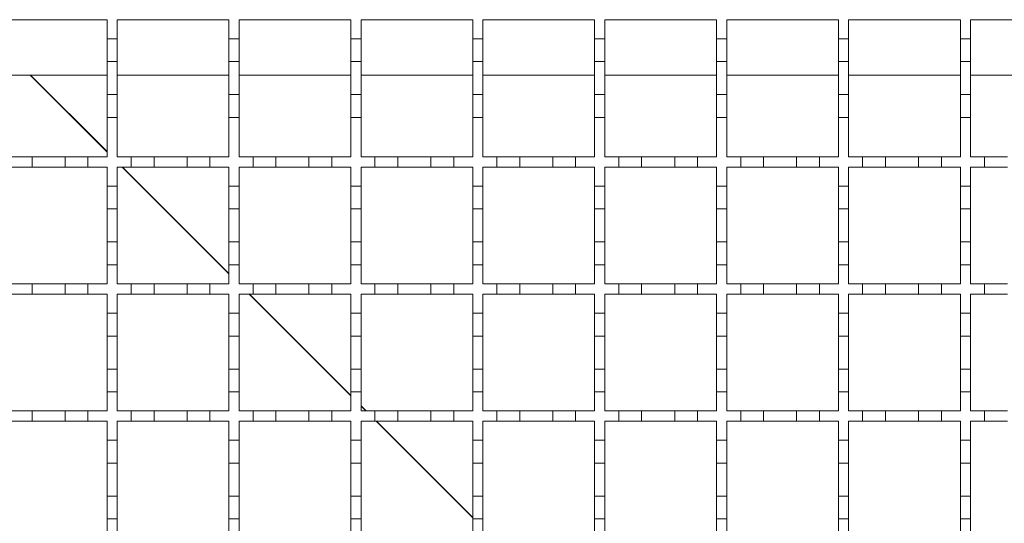
# Model space of a CAD drawing. Units: millimetres. Extents: x 1502 to 3264, y 349 to 2811.
# Drawn here: x 2351 to 2545, y 1698 to 1797 of the extents above; entities that cross this region are included whole.
import ezdxf

# ---------------------------------------------------------------- set-up
doc = ezdxf.new("R2010")
doc.units = ezdxf.units.MM
doc.header["$LTSCALE"] = 15
doc.linetypes.add('SLD-Durchgehend', pattern=[0])

msp = doc.modelspace()

# ---------------------------------------------------------------- linework, layer by layer
at = {"color": 7, "linetype": 'SLD-Durchgehend', "lineweight": 18}
for p, q in [((2346.47, 1797.45), (2368.47, 1797.45)), ((2368.47, 1797.45), (2368.47, 1793.7)), ((2370.47, 1797.45), (2392.47, 1797.45)), ((2370.47, 1793.7), (2370.47, 1797.45)), ((2392.47, 1797.45), (2392.47, 1793.7)), ((2394.47, 1797.45), (2416.47, 1797.45)), ((2394.47, 1793.7), (2394.47, 1797.45)), ((2416.47, 1797.45), (2416.47, 1793.7)), ((2418.47, 1797.45), (2440.47, 1797.45)), ((2418.47, 1793.7), (2418.47, 1797.45)), ((2440.47, 1797.45), (2440.47, 1793.7)), ((2442.47, 1797.45), (2464.47, 1797.45)), ((2442.47, 1793.7), (2442.47, 1797.45)), ((2464.47, 1797.45), (2464.47, 1793.7)), ((2466.47, 1797.45), (2488.47, 1797.45)), ((2466.47, 1793.7), (2466.47, 1797.45)), ((2488.47, 1797.45), (2488.47, 1793.7)), ((2490.47, 1797.45), (2512.47, 1797.45)), ((2490.47, 1793.7), (2490.47, 1797.45)), ((2512.47, 1797.45), (2512.47, 1793.7)), ((2514.47, 1797.45), (2536.47, 1797.45)), ((2514.47, 1793.7), (2514.47, 1797.45)), ((2536.47, 1797.45), (2536.47, 1793.7)), ((2538.47, 1797.45), (2560.47, 1797.45)), ((2538.47, 1793.7), (2538.47, 1797.45)), ((2368.47, 1793.7), (2370.47, 1793.7)), ((2368.47, 1789.2), (2368.47, 1793.7)), ((2370.47, 1793.7), (2370.47, 1789.2)), ((2392.47, 1793.7), (2394.47, 1793.7)), ((2392.47, 1789.2), (2392.47, 1793.7)), ((2394.47, 1793.7), (2394.47, 1789.2)), ((2416.47, 1793.7), (2418.47, 1793.7)), ((2416.47, 1789.2), (2416.47, 1793.7)), ((2418.47, 1793.7), (2418.47, 1789.2)), ((2440.47, 1793.7), (2442.47, 1793.7)), ((2440.47, 1789.2), (2440.47, 1793.7)), ((2442.47, 1793.7), (2442.47, 1789.2)), ((2464.47, 1793.7), (2466.47, 1793.7)), ((2464.47, 1789.2), (2464.47, 1793.7)), ((2466.47, 1793.7), (2466.47, 1789.2)), ((2488.47, 1793.7), (2490.47, 1793.7)), ((2488.47, 1789.2), (2488.47, 1793.7)), ((2490.47, 1793.7), (2490.47, 1789.2)), ((2512.47, 1793.7), (2514.47, 1793.7)), ((2512.47, 1789.2), (2512.47, 1793.7)), ((2514.47, 1793.7), (2514.47, 1789.2)), ((2536.47, 1793.7), (2538.47, 1793.7)), ((2536.47, 1789.2), (2536.47, 1793.7)), ((2538.47, 1793.7), (2538.47, 1789.2)), ((2370.47, 1789.2), (2368.47, 1789.2)), ((2368.47, 1789.2), (2368.47, 1782.7)), ((2370.47, 1782.7), (2370.47, 1789.2)), ((2394.47, 1789.2), (2392.47, 1789.2)), ((2392.47, 1789.2), (2392.47, 1782.7)), ((2394.47, 1782.7), (2394.47, 1789.2)), ((2418.47, 1789.2), (2416.47, 1789.2)), ((2416.47, 1789.2), (2416.47, 1782.7)), ((2418.47, 1782.7), (2418.47, 1789.2)), ((2442.47, 1789.2), (2440.47, 1789.2)), ((2440.47, 1789.2), (2440.47, 1782.7)), ((2442.47, 1782.7), (2442.47, 1789.2)), ((2466.47, 1789.2), (2464.47, 1789.2)), ((2464.47, 1789.2), (2464.47, 1782.7)), ((2466.47, 1782.7), (2466.47, 1789.2)), ((2490.47, 1789.2), (2488.47, 1789.2)), ((2488.47, 1789.2), (2488.47, 1782.7)), ((2490.47, 1782.7), (2490.47, 1789.2)), ((2514.47, 1789.2), (2512.47, 1789.2)), ((2512.47, 1789.2), (2512.47, 1782.7)), ((2514.47, 1782.7), (2514.47, 1789.2)), ((2538.47, 1789.2), (2536.47, 1789.2)), ((2536.47, 1789.2), (2536.47, 1782.7)), ((2538.47, 1782.7), (2538.47, 1789.2)), ((2346.47, 1786.55), (2368.47, 1786.55)), ((2370.47, 1786.55), (2392.47, 1786.55)), ((2394.47, 1786.55), (2416.47, 1786.55)), ((2418.47, 1786.55), (2440.47, 1786.55)), ((2442.47, 1786.55), (2464.47, 1786.55)), ((2466.47, 1786.55), (2488.47, 1786.55)), ((2490.47, 1786.55), (2512.47, 1786.55)), ((2514.47, 1786.55), (2536.47, 1786.55)), ((2538.47, 1786.55), (2560.47, 1786.55)), ((2368.47, 1782.7), (2370.47, 1782.7)), ((2368.47, 1778.2), (2368.47, 1782.7)), ((2370.47, 1782.7), (2370.47, 1778.2)), ((2392.47, 1782.7), (2394.47, 1782.7)), ((2392.47, 1778.2), (2392.47, 1782.7)), ((2394.47, 1782.7), (2394.47, 1778.2)), ((2416.47, 1782.7), (2418.47, 1782.7)), ((2416.47, 1778.2), (2416.47, 1782.7)), ((2418.47, 1782.7), (2418.47, 1778.2)), ((2440.47, 1782.7), (2442.47, 1782.7)), ((2440.47, 1778.2), (2440.47, 1782.7)), ((2442.47, 1782.7), (2442.47, 1778.2)), ((2464.47, 1782.7), (2466.47, 1782.7)), ((2464.47, 1778.2), (2464.47, 1782.7)), ((2466.47, 1782.7), (2466.47, 1778.2)), ((2488.47, 1782.7), (2490.47, 1782.7)), ((2488.47, 1778.2), (2488.47, 1782.7)), ((2490.47, 1782.7), (2490.47, 1778.2)), ((2512.47, 1782.7), (2514.47, 1782.7)), ((2512.47, 1778.2), (2512.47, 1782.7)), ((2514.47, 1782.7), (2514.47, 1778.2)), ((2536.47, 1782.7), (2538.47, 1782.7)), ((2536.47, 1778.2), (2536.47, 1782.7)), ((2538.47, 1782.7), (2538.47, 1778.2)), ((2370.47, 1778.2), (2368.47, 1778.2)), ((2368.47, 1778.2), (2368.47, 1770.45)), ((2370.47, 1770.45), (2370.47, 1778.2)), ((2394.47, 1778.2), (2392.47, 1778.2)), ((2392.47, 1778.2), (2392.47, 1770.45)), ((2394.47, 1770.45), (2394.47, 1778.2)), ((2418.47, 1778.2), (2416.47, 1778.2)), ((2416.47, 1778.2), (2416.47, 1770.45)), ((2418.47, 1770.45), (2418.47, 1778.2)), ((2442.47, 1778.2), (2440.47, 1778.2)), ((2440.47, 1778.2), (2440.47, 1770.45)), ((2442.47, 1770.45), (2442.47, 1778.2)), ((2466.47, 1778.2), (2464.47, 1778.2)), ((2464.47, 1778.2), (2464.47, 1770.45)), ((2466.47, 1770.45), (2466.47, 1778.2)), ((2490.47, 1778.2), (2488.47, 1778.2)), ((2488.47, 1778.2), (2488.47, 1770.45)), ((2490.47, 1770.45), (2490.47, 1778.2)), ((2514.47, 1778.2), (2512.47, 1778.2)), ((2512.47, 1778.2), (2512.47, 1770.45)), ((2514.47, 1770.45), (2514.47, 1778.2)), ((2538.47, 1778.2), (2536.47, 1778.2)), ((2536.47, 1778.2), (2536.47, 1770.45)), ((2538.47, 1770.45), (2538.47, 1778.2)), ((2349.22, 1770.45), (2353.72, 1770.45)), ((2353.72, 1770.45), (2353.72, 1768.45)), ((2353.72, 1770.45), (2360.22, 1770.45)), ((2360.22, 1768.45), (2360.22, 1770.45)), ((2360.22, 1770.45), (2364.72, 1770.45)), ((2364.72, 1770.45), (2364.72, 1768.45)), ((2364.72, 1770.45), (2368.47, 1770.45)), ((2370.47, 1770.45), (2373.22, 1770.45)), ((2373.22, 1768.45), (2373.22, 1770.45)), ((2373.22, 1770.45), (2377.72, 1770.45)), ((2377.72, 1770.45), (2377.72, 1768.45)), ((2377.72, 1770.45), (2384.22, 1770.45)), ((2384.22, 1768.45), (2384.22, 1770.45)), ((2384.22, 1770.45), (2388.72, 1770.45)), ((2388.72, 1770.45), (2388.72, 1768.45)), ((2388.72, 1770.45), (2392.47, 1770.45)), ((2394.47, 1770.45), (2397.22, 1770.45)), ((2397.22, 1768.45), (2397.22, 1770.45)), ((2397.22, 1770.45), (2401.72, 1770.45)), ((2401.72, 1770.45), (2401.72, 1768.45)), ((2401.72, 1770.45), (2408.22, 1770.45)), ((2408.22, 1768.45), (2408.22, 1770.45)), ((2408.22, 1770.45), (2412.72, 1770.45)), ((2412.72, 1770.45), (2412.72, 1768.45)), ((2412.72, 1770.45), (2416.47, 1770.45)), ((2418.47, 1770.45), (2421.22, 1770.45)), ((2421.22, 1768.45), (2421.22, 1770.45)), ((2421.22, 1770.45), (2425.72, 1770.45)), ((2425.72, 1770.45), (2425.72, 1768.45)), ((2425.72, 1770.45), (2432.22, 1770.45)), ((2432.22, 1768.45), (2432.22, 1770.45)), ((2432.22, 1770.45), (2436.72, 1770.45)), ((2436.72, 1770.45), (2436.72, 1768.45)), ((2436.72, 1770.45), (2440.47, 1770.45)), ((2442.47, 1770.45), (2445.22, 1770.45)), ((2445.22, 1768.45), (2445.22, 1770.45)), ((2445.22, 1770.45), (2449.72, 1770.45)), ((2449.72, 1770.45), (2449.72, 1768.45)), ((2449.72, 1770.45), (2456.22, 1770.45)), ((2456.22, 1768.45), (2456.22, 1770.45)), ((2456.22, 1770.45), (2460.72, 1770.45)), ((2460.72, 1770.45), (2460.72, 1768.45)), ((2460.72, 1770.45), (2464.47, 1770.45)), ((2466.47, 1770.45), (2469.22, 1770.45)), ((2469.22, 1768.45), (2469.22, 1770.45)), ((2469.22, 1770.45), (2473.72, 1770.45)), ((2473.72, 1770.45), (2473.72, 1768.45)), ((2473.72, 1770.45), (2480.22, 1770.45)), ((2480.22, 1768.45), (2480.22, 1770.45)), ((2480.22, 1770.45), (2484.72, 1770.45)), ((2484.72, 1770.45), (2484.72, 1768.45)), ((2484.72, 1770.45), (2488.47, 1770.45)), ((2490.47, 1770.45), (2493.22, 1770.45)), ((2493.22, 1768.45), (2493.22, 1770.45)), ((2493.22, 1770.45), (2497.72, 1770.45)), ((2497.72, 1770.45), (2497.72, 1768.45)), ((2497.72, 1770.45), (2504.22, 1770.45)), ((2504.22, 1768.45), (2504.22, 1770.45)), ((2504.22, 1770.45), (2508.72, 1770.45)), ((2508.72, 1770.45), (2508.72, 1768.45)), ((2508.72, 1770.45), (2512.47, 1770.45)), ((2514.47, 1770.45), (2517.22, 1770.45)), ((2517.22, 1768.45), (2517.22, 1770.45)), ((2517.22, 1770.45), (2521.72, 1770.45)), ((2521.72, 1770.45), (2521.72, 1768.45)), ((2521.72, 1770.45), (2528.22, 1770.45)), ((2528.22, 1768.45), (2528.22, 1770.45)), ((2528.22, 1770.45), (2532.72, 1770.45)), ((2532.72, 1770.45), (2532.72, 1768.45)), ((2532.72, 1770.45), (2536.47, 1770.45)), ((2538.47, 1770.45), (2541.22, 1770.45)), ((2541.22, 1768.45), (2541.22, 1770.45)), ((2541.22, 1770.45), (2545.72, 1770.45)), ((2353.72, 1768.45), (2349.22, 1768.45)), ((2360.22, 1768.45), (2353.72, 1768.45)), ((2364.72, 1768.45), (2360.22, 1768.45)), ((2368.47, 1768.45), (2364.72, 1768.45)), ((2368.47, 1768.45), (2368.47, 1764.7)), ((2373.22, 1768.45), (2370.47, 1768.45)), ((2370.47, 1764.7), (2370.47, 1768.45)), ((2377.72, 1768.45), (2373.22, 1768.45)), ((2384.22, 1768.45), (2377.72, 1768.45)), ((2388.72, 1768.45), (2384.22, 1768.45)), ((2392.47, 1768.45), (2388.72, 1768.45)), ((2392.47, 1768.45), (2392.47, 1764.7)), ((2397.22, 1768.45), (2394.47, 1768.45)), ((2394.47, 1764.7), (2394.47, 1768.45)), ((2401.72, 1768.45), (2397.22, 1768.45)), ((2408.22, 1768.45), (2401.72, 1768.45)), ((2412.72, 1768.45), (2408.22, 1768.45)), ((2416.47, 1768.45), (2412.72, 1768.45)), ((2416.47, 1768.45), (2416.47, 1764.7)), ((2421.22, 1768.45), (2418.47, 1768.45)), ((2418.47, 1764.7), (2418.47, 1768.45)), ((2425.72, 1768.45), (2421.22, 1768.45)), ((2432.22, 1768.45), (2425.72, 1768.45)), ((2436.72, 1768.45), (2432.22, 1768.45)), ((2440.47, 1768.45), (2436.72, 1768.45)), ((2440.47, 1768.45), (2440.47, 1764.7)), ((2445.22, 1768.45), (2442.47, 1768.45)), ((2442.47, 1764.7), (2442.47, 1768.45)), ((2449.72, 1768.45), (2445.22, 1768.45)), ((2456.22, 1768.45), (2449.72, 1768.45)), ((2460.72, 1768.45), (2456.22, 1768.45)), ((2464.47, 1768.45), (2460.72, 1768.45)), ((2464.47, 1768.45), (2464.47, 1764.7)), ((2469.22, 1768.45), (2466.47, 1768.45)), ((2466.47, 1764.7), (2466.47, 1768.45)), ((2473.72, 1768.45), (2469.22, 1768.45)), ((2480.22, 1768.45), (2473.72, 1768.45)), ((2484.72, 1768.45), (2480.22, 1768.45)), ((2488.47, 1768.45), (2484.72, 1768.45)), ((2488.47, 1768.45), (2488.47, 1764.7)), ((2493.22, 1768.45), (2490.47, 1768.45)), ((2490.47, 1764.7), (2490.47, 1768.45)), ((2497.72, 1768.45), (2493.22, 1768.45)), ((2504.22, 1768.45), (2497.72, 1768.45)), ((2508.72, 1768.45), (2504.22, 1768.45)), ((2512.47, 1768.45), (2508.72, 1768.45)), ((2512.47, 1768.45), (2512.47, 1764.7)), ((2517.22, 1768.45), (2514.47, 1768.45)), ((2514.47, 1764.7), (2514.47, 1768.45)), ((2521.72, 1768.45), (2517.22, 1768.45)), ((2528.22, 1768.45), (2521.72, 1768.45)), ((2532.72, 1768.45), (2528.22, 1768.45)), ((2536.47, 1768.45), (2532.72, 1768.45)), ((2536.47, 1768.45), (2536.47, 1764.7)), ((2541.22, 1768.45), (2538.47, 1768.45)), ((2538.47, 1764.7), (2538.47, 1768.45)), ((2545.72, 1768.45), (2541.22, 1768.45)), ((2368.47, 1764.7), (2370.47, 1764.7)), ((2368.47, 1760.2), (2368.47, 1764.7)), ((2370.47, 1764.7), (2370.47, 1760.2)), ((2392.47, 1764.7), (2394.47, 1764.7)), ((2392.47, 1760.2), (2392.47, 1764.7)), ((2394.47, 1764.7), (2394.47, 1760.2)), ((2416.47, 1764.7), (2418.47, 1764.7)), ((2416.47, 1760.2), (2416.47, 1764.7)), ((2418.47, 1764.7), (2418.47, 1760.2)), ((2440.47, 1764.7), (2442.47, 1764.7)), ((2440.47, 1760.2), (2440.47, 1764.7)), ((2442.47, 1764.7), (2442.47, 1760.2)), ((2464.47, 1764.7), (2466.47, 1764.7)), ((2464.47, 1760.2), (2464.47, 1764.7)), ((2466.47, 1764.7), (2466.47, 1760.2)), ((2488.47, 1764.7), (2490.47, 1764.7)), ((2488.47, 1760.2), (2488.47, 1764.7)), ((2490.47, 1764.7), (2490.47, 1760.2)), ((2512.47, 1764.7), (2514.47, 1764.7)), ((2512.47, 1760.2), (2512.47, 1764.7)), ((2514.47, 1764.7), (2514.47, 1760.2)), ((2536.47, 1764.7), (2538.47, 1764.7)), ((2536.47, 1760.2), (2536.47, 1764.7)), ((2538.47, 1764.7), (2538.47, 1760.2)), ((2370.47, 1760.2), (2368.47, 1760.2)), ((2368.47, 1760.2), (2368.47, 1753.7)), ((2370.47, 1753.7), (2370.47, 1760.2)), ((2394.47, 1760.2), (2392.47, 1760.2)), ((2392.47, 1760.2), (2392.47, 1753.7)), ((2394.47, 1753.7), (2394.47, 1760.2)), ((2418.47, 1760.2), (2416.47, 1760.2)), ((2416.47, 1760.2), (2416.47, 1753.7)), ((2418.47, 1753.7), (2418.47, 1760.2)), ((2442.47, 1760.2), (2440.47, 1760.2)), ((2440.47, 1760.2), (2440.47, 1753.7)), ((2442.47, 1753.7), (2442.47, 1760.2)), ((2466.47, 1760.2), (2464.47, 1760.2)), ((2464.47, 1760.2), (2464.47, 1753.7)), ((2466.47, 1753.7), (2466.47, 1760.2)), ((2490.47, 1760.2), (2488.47, 1760.2)), ((2488.47, 1760.2), (2488.47, 1753.7)), ((2490.47, 1753.7), (2490.47, 1760.2)), ((2514.47, 1760.2), (2512.47, 1760.2)), ((2512.47, 1760.2), (2512.47, 1753.7)), ((2514.47, 1753.7), (2514.47, 1760.2)), ((2538.47, 1760.2), (2536.47, 1760.2)), ((2536.47, 1760.2), (2536.47, 1753.7)), ((2538.47, 1753.7), (2538.47, 1760.2)), ((2368.47, 1753.7), (2370.47, 1753.7)), ((2368.47, 1749.2), (2368.47, 1753.7)), ((2370.47, 1753.7), (2370.47, 1749.2)), ((2392.47, 1753.7), (2394.47, 1753.7)), ((2392.47, 1749.2), (2392.47, 1753.7)), ((2394.47, 1753.7), (2394.47, 1749.2)), ((2416.47, 1753.7), (2418.47, 1753.7)), ((2416.47, 1749.2), (2416.47, 1753.7)), ((2418.47, 1753.7), (2418.47, 1749.2)), ((2440.47, 1753.7), (2442.47, 1753.7)), ((2440.47, 1749.2), (2440.47, 1753.7)), ((2442.47, 1753.7), (2442.47, 1749.2)), ((2464.47, 1753.7), (2466.47, 1753.7)), ((2464.47, 1749.2), (2464.47, 1753.7)), ((2466.47, 1753.7), (2466.47, 1749.2)), ((2488.47, 1753.7), (2490.47, 1753.7)), ((2488.47, 1749.2), (2488.47, 1753.7)), ((2490.47, 1753.7), (2490.47, 1749.2)), ((2512.47, 1753.7), (2514.47, 1753.7)), ((2512.47, 1749.2), (2512.47, 1753.7)), ((2514.47, 1753.7), (2514.47, 1749.2)), ((2536.47, 1753.7), (2538.47, 1753.7)), ((2536.47, 1749.2), (2536.47, 1753.7)), ((2538.47, 1753.7), (2538.47, 1749.2)), ((2370.47, 1749.2), (2368.47, 1749.2)), ((2368.47, 1749.2), (2368.47, 1745.45)), ((2370.47, 1745.45), (2370.47, 1749.2)), ((2394.47, 1749.2), (2392.47, 1749.2)), ((2392.47, 1749.2), (2392.47, 1745.45)), ((2394.47, 1745.45), (2394.47, 1749.2)), ((2418.47, 1749.2), (2416.47, 1749.2)), ((2416.47, 1749.2), (2416.47, 1745.45)), ((2418.47, 1745.45), (2418.47, 1749.2)), ((2442.47, 1749.2), (2440.47, 1749.2)), ((2440.47, 1749.2), (2440.47, 1745.45)), ((2442.47, 1745.45), (2442.47, 1749.2)), ((2466.47, 1749.2), (2464.47, 1749.2)), ((2464.47, 1749.2), (2464.47, 1745.45)), ((2466.47, 1745.45), (2466.47, 1749.2)), ((2490.47, 1749.2), (2488.47, 1749.2)), ((2488.47, 1749.2), (2488.47, 1745.45)), ((2490.47, 1745.45), (2490.47, 1749.2)), ((2514.47, 1749.2), (2512.47, 1749.2)), ((2512.47, 1749.2), (2512.47, 1745.45)), ((2514.47, 1745.45), (2514.47, 1749.2)), ((2538.47, 1749.2), (2536.47, 1749.2)), ((2536.47, 1749.2), (2536.47, 1745.45)), ((2538.47, 1745.45), (2538.47, 1749.2)), ((2349.22, 1745.45), (2353.72, 1745.45)), ((2353.72, 1745.45), (2353.72, 1743.45)), ((2353.72, 1745.45), (2360.22, 1745.45)), ((2360.22, 1743.45), (2360.22, 1745.45)), ((2360.22, 1745.45), (2364.72, 1745.45)), ((2364.72, 1745.45), (2364.72, 1743.45)), ((2364.72, 1745.45), (2368.47, 1745.45)), ((2370.47, 1745.45), (2373.22, 1745.45)), ((2373.22, 1743.45), (2373.22, 1745.45)), ((2373.22, 1745.45), (2377.72, 1745.45)), ((2377.72, 1745.45), (2377.72, 1743.45)), ((2377.72, 1745.45), (2384.22, 1745.45)), ((2384.22, 1743.45), (2384.22, 1745.45)), ((2384.22, 1745.45), (2388.72, 1745.45)), ((2388.72, 1745.45), (2388.72, 1743.45)), ((2388.72, 1745.45), (2392.47, 1745.45)), ((2394.47, 1745.45), (2397.22, 1745.45)), ((2397.22, 1743.45), (2397.22, 1745.45)), ((2397.22, 1745.45), (2401.72, 1745.45)), ((2401.72, 1745.45), (2401.72, 1743.45)), ((2401.72, 1745.45), (2408.22, 1745.45)), ((2408.22, 1743.45), (2408.22, 1745.45)), ((2408.22, 1745.45), (2412.72, 1745.45)), ((2412.72, 1745.45), (2412.72, 1743.45)), ((2412.72, 1745.45), (2416.47, 1745.45)), ((2418.47, 1745.45), (2421.22, 1745.45)), ((2421.22, 1743.45), (2421.22, 1745.45)), ((2421.22, 1745.45), (2425.72, 1745.45)), ((2425.72, 1745.45), (2425.72, 1743.45)), ((2425.72, 1745.45), (2432.22, 1745.45)), ((2432.22, 1743.45), (2432.22, 1745.45)), ((2432.22, 1745.45), (2436.72, 1745.45)), ((2436.72, 1745.45), (2436.72, 1743.45)), ((2436.72, 1745.45), (2440.47, 1745.45)), ((2442.47, 1745.45), (2445.22, 1745.45)), ((2445.22, 1743.45), (2445.22, 1745.45)), ((2445.22, 1745.45), (2449.72, 1745.45)), ((2449.72, 1745.45), (2449.72, 1743.45)), ((2449.72, 1745.45), (2456.22, 1745.45)), ((2456.22, 1743.45), (2456.22, 1745.45)), ((2456.22, 1745.45), (2460.72, 1745.45)), ((2460.72, 1745.45), (2460.72, 1743.45)), ((2460.72, 1745.45), (2464.47, 1745.45)), ((2466.47, 1745.45), (2469.22, 1745.45)), ((2469.22, 1743.45), (2469.22, 1745.45)), ((2469.22, 1745.45), (2473.72, 1745.45)), ((2473.72, 1745.45), (2473.72, 1743.45)), ((2473.72, 1745.45), (2480.22, 1745.45)), ((2480.22, 1743.45), (2480.22, 1745.45)), ((2480.22, 1745.45), (2484.72, 1745.45)), ((2484.72, 1745.45), (2484.72, 1743.45)), ((2484.72, 1745.45), (2488.47, 1745.45)), ((2490.47, 1745.45), (2493.22, 1745.45)), ((2493.22, 1743.45), (2493.22, 1745.45)), ((2493.22, 1745.45), (2497.72, 1745.45)), ((2497.72, 1745.45), (2497.72, 1743.45)), ((2497.72, 1745.45), (2504.22, 1745.45)), ((2504.22, 1743.45), (2504.22, 1745.45)), ((2504.22, 1745.45), (2508.72, 1745.45)), ((2508.72, 1745.45), (2508.72, 1743.45)), ((2508.72, 1745.45), (2512.47, 1745.45)), ((2514.47, 1745.45), (2517.22, 1745.45)), ((2517.22, 1743.45), (2517.22, 1745.45)), ((2517.22, 1745.45), (2521.72, 1745.45)), ((2521.72, 1745.45), (2521.72, 1743.45)), ((2521.72, 1745.45), (2528.22, 1745.45)), ((2528.22, 1743.45), (2528.22, 1745.45)), ((2528.22, 1745.45), (2532.72, 1745.45)), ((2532.72, 1745.45), (2532.72, 1743.45)), ((2532.72, 1745.45), (2536.47, 1745.45)), ((2538.47, 1745.45), (2541.22, 1745.45)), ((2541.22, 1743.45), (2541.22, 1745.45)), ((2541.22, 1745.45), (2545.72, 1745.45)), ((2353.72, 1743.45), (2349.22, 1743.45)), ((2360.22, 1743.45), (2353.72, 1743.45)), ((2364.72, 1743.45), (2360.22, 1743.45)), ((2368.47, 1743.45), (2364.72, 1743.45)), ((2368.47, 1743.45), (2368.47, 1739.7)), ((2373.22, 1743.45), (2370.47, 1743.45)), ((2370.47, 1739.7), (2370.47, 1743.45)), ((2377.72, 1743.45), (2373.22, 1743.45)), ((2384.22, 1743.45), (2377.72, 1743.45)), ((2388.72, 1743.45), (2384.22, 1743.45)), ((2392.47, 1743.45), (2388.72, 1743.45)), ((2392.47, 1743.45), (2392.47, 1739.7)), ((2397.22, 1743.45), (2394.47, 1743.45)), ((2394.47, 1739.7), (2394.47, 1743.45)), ((2401.72, 1743.45), (2397.22, 1743.45)), ((2408.22, 1743.45), (2401.72, 1743.45)), ((2412.72, 1743.45), (2408.22, 1743.45)), ((2416.47, 1743.45), (2412.72, 1743.45)), ((2416.47, 1743.45), (2416.47, 1739.7)), ((2421.22, 1743.45), (2418.47, 1743.45)), ((2418.47, 1739.7), (2418.47, 1743.45)), ((2425.72, 1743.45), (2421.22, 1743.45)), ((2432.22, 1743.45), (2425.72, 1743.45)), ((2436.72, 1743.45), (2432.22, 1743.45)), ((2440.47, 1743.45), (2436.72, 1743.45)), ((2440.47, 1743.45), (2440.47, 1739.7)), ((2445.22, 1743.45), (2442.47, 1743.45)), ((2442.47, 1739.7), (2442.47, 1743.45)), ((2449.72, 1743.45), (2445.22, 1743.45)), ((2456.22, 1743.45), (2449.72, 1743.45)), ((2460.72, 1743.45), (2456.22, 1743.45)), ((2464.47, 1743.45), (2460.72, 1743.45)), ((2464.47, 1743.45), (2464.47, 1739.7)), ((2469.22, 1743.45), (2466.47, 1743.45)), ((2466.47, 1739.7), (2466.47, 1743.45)), ((2473.72, 1743.45), (2469.22, 1743.45)), ((2480.22, 1743.45), (2473.72, 1743.45)), ((2484.72, 1743.45), (2480.22, 1743.45)), ((2488.47, 1743.45), (2484.72, 1743.45)), ((2488.47, 1743.45), (2488.47, 1739.7)), ((2493.22, 1743.45), (2490.47, 1743.45)), ((2490.47, 1739.7), (2490.47, 1743.45)), ((2497.72, 1743.45), (2493.22, 1743.45)), ((2504.22, 1743.45), (2497.72, 1743.45)), ((2508.72, 1743.45), (2504.22, 1743.45)), ((2512.47, 1743.45), (2508.72, 1743.45)), ((2512.47, 1743.45), (2512.47, 1739.7)), ((2517.22, 1743.45), (2514.47, 1743.45)), ((2514.47, 1739.7), (2514.47, 1743.45)), ((2521.72, 1743.45), (2517.22, 1743.45)), ((2528.22, 1743.45), (2521.72, 1743.45)), ((2532.72, 1743.45), (2528.22, 1743.45)), ((2536.47, 1743.45), (2532.72, 1743.45)), ((2536.47, 1743.45), (2536.47, 1739.7)), ((2541.22, 1743.45), (2538.47, 1743.45)), ((2538.47, 1739.7), (2538.47, 1743.45)), ((2545.72, 1743.45), (2541.22, 1743.45)), ((2368.47, 1739.7), (2370.47, 1739.7)), ((2368.47, 1735.2), (2368.47, 1739.7)), ((2370.47, 1739.7), (2370.47, 1735.2)), ((2392.47, 1739.7), (2394.47, 1739.7)), ((2392.47, 1735.2), (2392.47, 1739.7)), ((2394.47, 1739.7), (2394.47, 1735.2)), ((2416.47, 1739.7), (2418.47, 1739.7)), ((2416.47, 1735.2), (2416.47, 1739.7)), ((2418.47, 1739.7), (2418.47, 1735.2)), ((2440.47, 1739.7), (2442.47, 1739.7)), ((2440.47, 1735.2), (2440.47, 1739.7)), ((2442.47, 1739.7), (2442.47, 1735.2)), ((2464.47, 1739.7), (2466.47, 1739.7)), ((2464.47, 1735.2), (2464.47, 1739.7)), ((2466.47, 1739.7), (2466.47, 1735.2)), ((2488.47, 1739.7), (2490.47, 1739.7)), ((2488.47, 1735.2), (2488.47, 1739.7)), ((2490.47, 1739.7), (2490.47, 1735.2)), ((2512.47, 1739.7), (2514.47, 1739.7)), ((2512.47, 1735.2), (2512.47, 1739.7)), ((2514.47, 1739.7), (2514.47, 1735.2)), ((2536.47, 1739.7), (2538.47, 1739.7)), ((2536.47, 1735.2), (2536.47, 1739.7)), ((2538.47, 1739.7), (2538.47, 1735.2)), ((2368.47, 1735.2), (2368.47, 1728.7)), ((2370.47, 1735.2), (2368.47, 1735.2)), ((2370.47, 1728.7), (2370.47, 1735.2)), ((2392.47, 1735.2), (2392.47, 1728.7)), ((2394.47, 1735.2), (2392.47, 1735.2)), ((2394.47, 1728.7), (2394.47, 1735.2)), ((2416.47, 1735.2), (2416.47, 1728.7)), ((2418.47, 1735.2), (2416.47, 1735.2)), ((2418.47, 1728.7), (2418.47, 1735.2)), ((2440.47, 1735.2), (2440.47, 1728.7)), ((2442.47, 1735.2), (2440.47, 1735.2)), ((2442.47, 1728.7), (2442.47, 1735.2)), ((2464.47, 1735.2), (2464.47, 1728.7)), ((2466.47, 1735.2), (2464.47, 1735.2)), ((2466.47, 1728.7), (2466.47, 1735.2)), ((2488.47, 1735.2), (2488.47, 1728.7)), ((2490.47, 1735.2), (2488.47, 1735.2)), ((2490.47, 1728.7), (2490.47, 1735.2)), ((2512.47, 1735.2), (2512.47, 1728.7)), ((2514.47, 1735.2), (2512.47, 1735.2)), ((2514.47, 1728.7), (2514.47, 1735.2)), ((2536.47, 1735.2), (2536.47, 1728.7)), ((2538.47, 1735.2), (2536.47, 1735.2)), ((2538.47, 1728.7), (2538.47, 1735.2)), ((2368.47, 1728.7), (2370.47, 1728.7)), ((2368.47, 1724.2), (2368.47, 1728.7)), ((2370.47, 1728.7), (2370.47, 1724.2)), ((2392.47, 1728.7), (2394.47, 1728.7)), ((2392.47, 1724.2), (2392.47, 1728.7)), ((2394.47, 1728.7), (2394.47, 1724.2)), ((2416.47, 1728.7), (2418.47, 1728.7)), ((2416.47, 1724.2), (2416.47, 1728.7)), ((2418.47, 1728.7), (2418.47, 1724.2)), ((2440.47, 1728.7), (2442.47, 1728.7)), ((2440.47, 1724.2), (2440.47, 1728.7)), ((2442.47, 1728.7), (2442.47, 1724.2)), ((2464.47, 1728.7), (2466.47, 1728.7)), ((2464.47, 1724.2), (2464.47, 1728.7)), ((2466.47, 1728.7), (2466.47, 1724.2)), ((2488.47, 1728.7), (2490.47, 1728.7)), ((2488.47, 1724.2), (2488.47, 1728.7)), ((2490.47, 1728.7), (2490.47, 1724.2)), ((2512.47, 1728.7), (2514.47, 1728.7)), ((2512.47, 1724.2), (2512.47, 1728.7)), ((2514.47, 1728.7), (2514.47, 1724.2)), ((2536.47, 1728.7), (2538.47, 1728.7)), ((2536.47, 1724.2), (2536.47, 1728.7)), ((2538.47, 1728.7), (2538.47, 1724.2)), ((2370.47, 1724.2), (2368.47, 1724.2)), ((2368.47, 1724.2), (2368.47, 1720.45)), ((2370.47, 1720.45), (2370.47, 1724.2)), ((2394.47, 1724.2), (2392.47, 1724.2)), ((2392.47, 1724.2), (2392.47, 1720.45)), ((2394.47, 1720.45), (2394.47, 1724.2)), ((2418.47, 1724.2), (2416.47, 1724.2)), ((2416.47, 1724.2), (2416.47, 1720.45)), ((2418.47, 1720.45), (2418.47, 1724.2)), ((2442.47, 1724.2), (2440.47, 1724.2)), ((2440.47, 1724.2), (2440.47, 1720.45)), ((2442.47, 1720.45), (2442.47, 1724.2)), ((2466.47, 1724.2), (2464.47, 1724.2)), ((2464.47, 1724.2), (2464.47, 1720.45)), ((2466.47, 1720.45), (2466.47, 1724.2)), ((2490.47, 1724.2), (2488.47, 1724.2)), ((2488.47, 1724.2), (2488.47, 1720.45)), ((2490.47, 1720.45), (2490.47, 1724.2)), ((2514.47, 1724.2), (2512.47, 1724.2)), ((2512.47, 1724.2), (2512.47, 1720.45)), ((2514.47, 1720.45), (2514.47, 1724.2)), ((2538.47, 1724.2), (2536.47, 1724.2)), ((2536.47, 1724.2), (2536.47, 1720.45)), ((2538.47, 1720.45), (2538.47, 1724.2)), ((2349.22, 1720.45), (2353.72, 1720.45)), ((2353.72, 1720.45), (2353.72, 1718.45)), ((2353.72, 1720.45), (2360.22, 1720.45)), ((2360.22, 1718.45), (2360.22, 1720.45)), ((2360.22, 1720.45), (2364.72, 1720.45)), ((2364.72, 1720.45), (2364.72, 1718.45)), ((2364.72, 1720.45), (2368.47, 1720.45)), ((2370.47, 1720.45), (2373.22, 1720.45)), ((2373.22, 1718.45), (2373.22, 1720.45)), ((2373.22, 1720.45), (2377.72, 1720.45)), ((2377.72, 1720.45), (2377.72, 1718.45)), ((2377.72, 1720.45), (2384.22, 1720.45)), ((2384.22, 1718.45), (2384.22, 1720.45)), ((2384.22, 1720.45), (2388.72, 1720.45)), ((2388.72, 1720.45), (2388.72, 1718.45)), ((2388.72, 1720.45), (2392.47, 1720.45)), ((2394.47, 1720.45), (2397.22, 1720.45)), ((2397.22, 1718.45), (2397.22, 1720.45)), ((2397.22, 1720.45), (2401.72, 1720.45)), ((2401.72, 1720.45), (2401.72, 1718.45)), ((2401.72, 1720.45), (2408.22, 1720.45)), ((2408.22, 1718.45), (2408.22, 1720.45)), ((2408.22, 1720.45), (2412.72, 1720.45)), ((2412.72, 1720.45), (2412.72, 1718.45)), ((2412.72, 1720.45), (2416.47, 1720.45)), ((2418.47, 1720.45), (2421.22, 1720.45)), ((2421.22, 1718.45), (2421.22, 1720.45)), ((2421.22, 1720.45), (2425.72, 1720.45)), ((2425.72, 1720.45), (2425.72, 1718.45)), ((2425.72, 1720.45), (2432.22, 1720.45)), ((2432.22, 1718.45), (2432.22, 1720.45)), ((2432.22, 1720.45), (2436.72, 1720.45)), ((2436.72, 1720.45), (2436.72, 1718.45)), ((2436.72, 1720.45), (2440.47, 1720.45)), ((2442.47, 1720.45), (2445.22, 1720.45)), ((2445.22, 1718.45), (2445.22, 1720.45)), ((2445.22, 1720.45), (2449.72, 1720.45)), ((2449.72, 1720.45), (2449.72, 1718.45)), ((2449.72, 1720.45), (2456.22, 1720.45)), ((2456.22, 1718.45), (2456.22, 1720.45)), ((2456.22, 1720.45), (2460.72, 1720.45)), ((2460.72, 1720.45), (2460.72, 1718.45)), ((2460.72, 1720.45), (2464.47, 1720.45)), ((2466.47, 1720.45), (2469.22, 1720.45)), ((2469.22, 1718.45), (2469.22, 1720.45)), ((2469.22, 1720.45), (2473.72, 1720.45)), ((2473.72, 1720.45), (2473.72, 1718.45)), ((2473.72, 1720.45), (2480.22, 1720.45)), ((2480.22, 1718.45), (2480.22, 1720.45)), ((2480.22, 1720.45), (2484.72, 1720.45)), ((2484.72, 1720.45), (2484.72, 1718.45)), ((2484.72, 1720.45), (2488.47, 1720.45)), ((2490.47, 1720.45), (2493.22, 1720.45)), ((2493.22, 1718.45), (2493.22, 1720.45)), ((2493.22, 1720.45), (2497.72, 1720.45)), ((2497.72, 1720.45), (2497.72, 1718.45)), ((2497.72, 1720.45), (2504.22, 1720.45)), ((2504.22, 1718.45), (2504.22, 1720.45)), ((2504.22, 1720.45), (2508.72, 1720.45)), ((2508.72, 1720.45), (2508.72, 1718.45)), ((2508.72, 1720.45), (2512.47, 1720.45)), ((2514.47, 1720.45), (2517.22, 1720.45)), ((2517.22, 1718.45), (2517.22, 1720.45)), ((2517.22, 1720.45), (2521.72, 1720.45)), ((2521.72, 1720.45), (2521.72, 1718.45)), ((2521.72, 1720.45), (2528.22, 1720.45)), ((2528.22, 1718.45), (2528.22, 1720.45)), ((2528.22, 1720.45), (2532.72, 1720.45)), ((2532.72, 1720.45), (2532.72, 1718.45)), ((2532.72, 1720.45), (2536.47, 1720.45)), ((2538.47, 1720.45), (2541.22, 1720.45)), ((2541.22, 1718.45), (2541.22, 1720.45)), ((2541.22, 1720.45), (2545.72, 1720.45)), ((2353.72, 1718.45), (2349.22, 1718.45)), ((2360.22, 1718.45), (2353.72, 1718.45)), ((2364.72, 1718.45), (2360.22, 1718.45)), ((2368.47, 1718.45), (2364.72, 1718.45)), ((2368.47, 1718.45), (2368.47, 1714.7)), ((2373.22, 1718.45), (2370.47, 1718.45)), ((2370.47, 1714.7), (2370.47, 1718.45)), ((2377.72, 1718.45), (2373.22, 1718.45)), ((2384.22, 1718.45), (2377.72, 1718.45)), ((2388.72, 1718.45), (2384.22, 1718.45)), ((2392.47, 1718.45), (2388.72, 1718.45)), ((2392.47, 1718.45), (2392.47, 1714.7)), ((2397.22, 1718.45), (2394.47, 1718.45)), ((2394.47, 1714.7), (2394.47, 1718.45)), ((2401.72, 1718.45), (2397.22, 1718.45)), ((2408.22, 1718.45), (2401.72, 1718.45)), ((2412.72, 1718.45), (2408.22, 1718.45)), ((2416.47, 1718.45), (2412.72, 1718.45)), ((2416.47, 1718.45), (2416.47, 1714.7)), ((2421.22, 1718.45), (2418.47, 1718.45)), ((2418.47, 1714.7), (2418.47, 1718.45)), ((2425.72, 1718.45), (2421.22, 1718.45)), ((2432.22, 1718.45), (2425.72, 1718.45)), ((2436.72, 1718.45), (2432.22, 1718.45)), ((2440.47, 1718.45), (2436.72, 1718.45)), ((2440.47, 1718.45), (2440.47, 1714.7)), ((2445.22, 1718.45), (2442.47, 1718.45)), ((2442.47, 1714.7), (2442.47, 1718.45)), ((2449.72, 1718.45), (2445.22, 1718.45)), ((2456.22, 1718.45), (2449.72, 1718.45)), ((2460.72, 1718.45), (2456.22, 1718.45)), ((2464.47, 1718.45), (2460.72, 1718.45)), ((2464.47, 1718.45), (2464.47, 1714.7)), ((2469.22, 1718.45), (2466.47, 1718.45)), ((2466.47, 1714.7), (2466.47, 1718.45)), ((2473.72, 1718.45), (2469.22, 1718.45)), ((2480.22, 1718.45), (2473.72, 1718.45)), ((2484.72, 1718.45), (2480.22, 1718.45)), ((2488.47, 1718.45), (2484.72, 1718.45)), ((2488.47, 1718.45), (2488.47, 1714.7)), ((2493.22, 1718.45), (2490.47, 1718.45)), ((2490.47, 1714.7), (2490.47, 1718.45)), ((2497.72, 1718.45), (2493.22, 1718.45)), ((2504.22, 1718.45), (2497.72, 1718.45)), ((2508.72, 1718.45), (2504.22, 1718.45)), ((2512.47, 1718.45), (2508.72, 1718.45)), ((2512.47, 1718.45), (2512.47, 1714.7)), ((2517.22, 1718.45), (2514.47, 1718.45)), ((2514.47, 1714.7), (2514.47, 1718.45)), ((2521.72, 1718.45), (2517.22, 1718.45)), ((2528.22, 1718.45), (2521.72, 1718.45)), ((2532.72, 1718.45), (2528.22, 1718.45)), ((2536.47, 1718.45), (2532.72, 1718.45)), ((2536.47, 1718.45), (2536.47, 1714.7)), ((2541.22, 1718.45), (2538.47, 1718.45)), ((2538.47, 1714.7), (2538.47, 1718.45)), ((2545.72, 1718.45), (2541.22, 1718.45)), ((2368.47, 1714.7), (2370.47, 1714.7)), ((2368.47, 1710.2), (2368.47, 1714.7)), ((2370.47, 1714.7), (2370.47, 1710.2)), ((2392.47, 1714.7), (2394.47, 1714.7)), ((2392.47, 1710.2), (2392.47, 1714.7)), ((2394.47, 1714.7), (2394.47, 1710.2)), ((2416.47, 1714.7), (2418.47, 1714.7)), ((2416.47, 1710.2), (2416.47, 1714.7)), ((2418.47, 1714.7), (2418.47, 1710.2)), ((2440.47, 1714.7), (2442.47, 1714.7)), ((2440.47, 1710.2), (2440.47, 1714.7)), ((2442.47, 1714.7), (2442.47, 1710.2)), ((2464.47, 1714.7), (2466.47, 1714.7)), ((2464.47, 1710.2), (2464.47, 1714.7)), ((2466.47, 1714.7), (2466.47, 1710.2)), ((2488.47, 1714.7), (2490.47, 1714.7)), ((2488.47, 1710.2), (2488.47, 1714.7)), ((2490.47, 1714.7), (2490.47, 1710.2)), ((2512.47, 1714.7), (2514.47, 1714.7)), ((2512.47, 1710.2), (2512.47, 1714.7)), ((2514.47, 1714.7), (2514.47, 1710.2)), ((2536.47, 1714.7), (2538.47, 1714.7)), ((2536.47, 1710.2), (2536.47, 1714.7)), ((2538.47, 1714.7), (2538.47, 1710.2)), ((2370.47, 1710.2), (2368.47, 1710.2)), ((2368.47, 1710.2), (2368.47, 1703.7)), ((2370.47, 1703.7), (2370.47, 1710.2)), ((2394.47, 1710.2), (2392.47, 1710.2)), ((2392.47, 1710.2), (2392.47, 1703.7)), ((2394.47, 1703.7), (2394.47, 1710.2)), ((2418.47, 1710.2), (2416.47, 1710.2)), ((2416.47, 1710.2), (2416.47, 1703.7)), ((2418.47, 1703.7), (2418.47, 1710.2)), ((2442.47, 1710.2), (2440.47, 1710.2)), ((2440.47, 1710.2), (2440.47, 1703.7)), ((2442.47, 1703.7), (2442.47, 1710.2)), ((2466.47, 1710.2), (2464.47, 1710.2)), ((2464.47, 1710.2), (2464.47, 1703.7)), ((2466.47, 1703.7), (2466.47, 1710.2)), ((2490.47, 1710.2), (2488.47, 1710.2)), ((2488.47, 1710.2), (2488.47, 1703.7)), ((2490.47, 1703.7), (2490.47, 1710.2)), ((2514.47, 1710.2), (2512.47, 1710.2)), ((2512.47, 1710.2), (2512.47, 1703.7)), ((2514.47, 1703.7), (2514.47, 1710.2)), ((2538.47, 1710.2), (2536.47, 1710.2)), ((2536.47, 1710.2), (2536.47, 1703.7)), ((2538.47, 1703.7), (2538.47, 1710.2)), ((2368.47, 1703.7), (2370.47, 1703.7)), ((2368.47, 1699.2), (2368.47, 1703.7)), ((2370.47, 1703.7), (2370.47, 1699.2)), ((2392.47, 1703.7), (2394.47, 1703.7)), ((2392.47, 1699.2), (2392.47, 1703.7)), ((2394.47, 1703.7), (2394.47, 1699.2)), ((2416.47, 1703.7), (2418.47, 1703.7)), ((2416.47, 1699.2), (2416.47, 1703.7)), ((2418.47, 1703.7), (2418.47, 1699.2)), ((2440.47, 1703.7), (2442.47, 1703.7)), ((2440.47, 1699.2), (2440.47, 1703.7)), ((2442.47, 1703.7), (2442.47, 1699.2)), ((2464.47, 1703.7), (2466.47, 1703.7)), ((2464.47, 1699.2), (2464.47, 1703.7)), ((2466.47, 1703.7), (2466.47, 1699.2)), ((2488.47, 1703.7), (2490.47, 1703.7)), ((2488.47, 1699.2), (2488.47, 1703.7)), ((2490.47, 1703.7), (2490.47, 1699.2)), ((2512.47, 1703.7), (2514.47, 1703.7)), ((2512.47, 1699.2), (2512.47, 1703.7)), ((2514.47, 1703.7), (2514.47, 1699.2)), ((2536.47, 1703.7), (2538.47, 1703.7)), ((2536.47, 1699.2), (2536.47, 1703.7)), ((2538.47, 1703.7), (2538.47, 1699.2)), ((2370.47, 1699.2), (2368.47, 1699.2)), ((2368.47, 1699.2), (2368.47, 1695.45)), ((2370.47, 1695.45), (2370.47, 1699.2)), ((2394.47, 1699.2), (2392.47, 1699.2)), ((2392.47, 1699.2), (2392.47, 1695.45)), ((2394.47, 1695.45), (2394.47, 1699.2)), ((2418.47, 1699.2), (2416.47, 1699.2)), ((2416.47, 1699.2), (2416.47, 1695.45)), ((2418.47, 1695.45), (2418.47, 1699.2)), ((2442.47, 1699.2), (2440.47, 1699.2)), ((2440.47, 1699.2), (2440.47, 1695.45)), ((2442.47, 1695.45), (2442.47, 1699.2)), ((2466.47, 1699.2), (2464.47, 1699.2)), ((2464.47, 1699.2), (2464.47, 1695.45)), ((2466.47, 1695.45), (2466.47, 1699.2)), ((2490.47, 1699.2), (2488.47, 1699.2)), ((2488.47, 1699.2), (2488.47, 1695.45)), ((2490.47, 1695.45), (2490.47, 1699.2)), ((2514.47, 1699.2), (2512.47, 1699.2)), ((2512.47, 1699.2), (2512.47, 1695.45)), ((2514.47, 1695.45), (2514.47, 1699.2)), ((2538.47, 1699.2), (2536.47, 1699.2)), ((2536.47, 1699.2), (2536.47, 1695.45)), ((2538.47, 1695.45), (2538.47, 1699.2))]:
    msp.add_line(p, q, dxfattribs=at)
at = {"color": 1, "linetype": 'SLD-Durchgehend', "lineweight": 18}
for p, q in [((2368.47, 1771.41), (2353.34, 1786.55)), ((2368.47, 1771.48), (2353.41, 1786.55)), ((2392.47, 1747.41), (2371.44, 1768.45)), ((2392.47, 1747.48), (2371.51, 1768.45)), ((2394.51, 1745.45), (2394.47, 1745.48)), ((2416.47, 1723.41), (2396.44, 1743.45)), ((2416.47, 1723.48), (2396.51, 1743.45)), ((2419.51, 1720.45), (2418.47, 1721.48)), ((2419.44, 1720.45), (2418.47, 1721.41)), ((2440.47, 1699.41), (2421.44, 1718.45)), ((2440.47, 1699.48), (2421.51, 1718.45))]:
    msp.add_line(p, q, dxfattribs=at)

doc.saveas('drawing.dxf')
